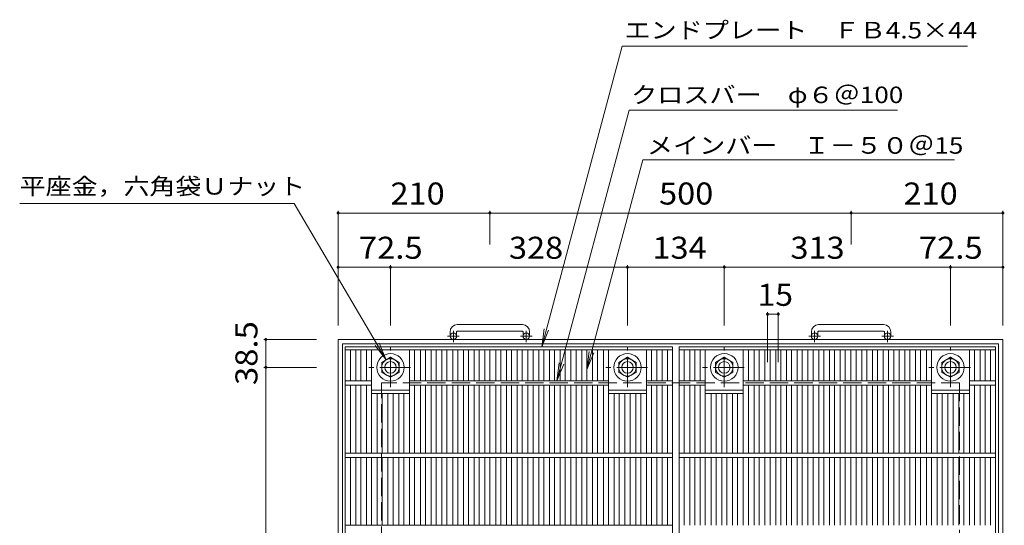
# Model space of a CAD drawing. Units: millimetres. Extents: x -1393 to 1752, y -1380 to 1263.
# Drawn here: x -1393 to -31, y 564 to 1263 of the extents above; entities that cross this region are included whole.
import ezdxf

# ---------------------------------------------------------------- set-up
doc = ezdxf.new("R2010")
doc.units = ezdxf.units.MM
doc.header["$LTSCALE"] = 10
doc.linetypes.add('JWW_CENTER1', pattern=[6.773333, 4.233333, -0.846667, 0.846667, -0.846667])
doc.linetypes.add('JWW_DASHED3', pattern=[3.386667, 2.54, -0.846667])
for name, color, linetype in [('C-1', 7, 'Continuous'), ('C-2', 7, 'Continuous'), ('C-4', 7, 'Continuous'), ('C-5', 7, 'Continuous')]:
    doc.layers.add(name, color=color, linetype=linetype)
doc.styles.add('ＭＳ ゴシック', font='txt', dxfattribs={"height": 1})

msp = doc.modelspace()

# ---------------------------------------------------------------- linework, layer by layer
at = {"layer": 'C-1', "color": 2, "linetype": 'Continuous', "lineweight": 9}
for p, q in [((-797.5, 831.2), (-797.5, 825.1)), ((-788.5, 831.2), (-788.5, 825.1)), ((-697.5, 841.2), (-787.5, 841.2)), ((-787.5, 832.2), (-697.5, 832.2)), ((-696.5, 831.2), (-696.5, 825.1)), ((-687.5, 831.2), (-687.5, 825.1)), ((-297.5, 831.2), (-297.5, 825.1)), ((-288.5, 831.2), (-288.5, 825.1)), ((-197.5, 841.2), (-287.5, 841.2)), ((-287.5, 832.2), (-197.5, 832.2)), ((-196.5, 831.2), (-196.5, 825.1)), ((-187.5, 831.2), (-187.5, 825.1)), ((-952.5, -99.4), (-952.5, 820.6)), ((-32.5, 820.6), (-952.5, 820.6)), ((-32.5, 820.6), (-32.5, -99.4)), ((-946.5, -93.4), (-946.5, 814.6)), ((-38.5, 814.6), (-946.5, 814.6)), ((-38.5, 814.6), (-38.5, -93.4)), ((-892, 789), (-880, 796)), ((-880, 796), (-868, 789)), ((-564, 789), (-552, 796)), ((-552, 796), (-540, 789)), ((-430, 789), (-418, 796)), ((-418, 796), (-406, 789)), ((-117, 789), (-105, 796)), ((-105, 796), (-93, 789)), ((-892, 775.2), (-892, 789)), ((-868, 789), (-868, 775.2)), ((-564, 775.2), (-564, 789)), ((-540, 789), (-540, 775.2)), ((-430, 775.2), (-430, 789)), ((-406, 789), (-406, 775.2)), ((-117, 775.2), (-117, 789)), ((-93, 789), (-93, 775.2)), ((-880, 768.3), (-892, 775.2)), ((-868, 775.2), (-880, 768.3)), ((-552, 768.3), (-564, 775.2)), ((-540, 775.2), (-552, 768.3)), ((-418, 768.3), (-430, 775.2)), ((-406, 775.2), (-418, 768.3)), ((-105, 768.3), (-117, 775.2)), ((-93, 775.2), (-105, 768.3))]:
    msp.add_line(p, q, dxfattribs=at)
at = {"layer": 'C-1', "color": 2, "linetype": 'JWW_CENTER1', "lineweight": 9}
for p, q in [((-793, 817), (-793, 832.6)), ((-692, 817), (-692, 832.6)), ((-293, 817), (-293, 832.6)), ((-192, 817), (-192, 832.6)), ((-784.8, 825.1), (-801.2, 825.1)), ((-683.8, 825.1), (-700.2, 825.1)), ((-284.8, 825.1), (-301.2, 825.1)), ((-183.8, 825.1), (-200.2, 825.1)), ((-880, 754.5), (-880, 809.8)), ((-552, 754.5), (-552, 809.8)), ((-418, 754.5), (-418, 809.8)), ((-105, 754.5), (-105, 809.8)), ((-852.4, 782.1), (-910.1, 782.1)), ((-524.4, 782.1), (-582.1, 782.1)), ((-390.4, 782.1), (-448.1, 782.1)), ((-77.4, 782.1), (-135.1, 782.1))]:
    msp.add_line(p, q, dxfattribs=at)
at = {"layer": 'C-1', "color": 2, "linetype": 'JWW_DASHED3', "lineweight": 9}
for p, q in [((-892.5, -39.4), (-892.5, 760.6)), ((-92.5, 760.6), (-892.5, 760.6)), ((-92.5, 760.6), (-92.5, -39.4))]:
    msp.add_line(p, q, dxfattribs=at)
at = {"layer": 'C-1', "color": 2, "linetype": 'Continuous', "lineweight": 9}
for centre, radius in [((-793, 825.1), 4.5), ((-692, 825.1), 4.5), ((-293, 825.1), 4.5), ((-192, 825.1), 4.5), ((-880, 782.1), 19), ((-880, 782.1), 12), ((-552, 782.1), 19), ((-552, 782.1), 12), ((-418, 782.1), 19), ((-418, 782.1), 12), ((-105, 782.1), 19), ((-105, 782.1), 12), ((-880, 782.1), 8), ((-552, 782.1), 8), ((-418, 782.1), 8), ((-105, 782.1), 8)]:
    msp.add_circle(centre, radius, dxfattribs=at)
for centre, radius, start, end in [((-787.5, 831.2), 10, 90, 180), ((-787.5, 831.2), 1, 90, 180), ((-697.5, 831.2), 10, 0, 90), ((-697.5, 831.2), 1, 0, 90), ((-287.5, 831.2), 10, 90, 180), ((-287.5, 831.2), 1, 90, 180), ((-197.5, 831.2), 10, 0, 90), ((-197.5, 831.2), 1, 0, 90)]:
    msp.add_arc(centre, radius, start, end, dxfattribs=at)
at = {"layer": 'C-2', "color": 3, "linetype": 'Continuous', "lineweight": 9}
for p, q in [((-942.5, -89.4), (-942.5, 810.6)), ((-942.5, 810.6), (-489.5, 810.6)), ((-942.5, 806.1), (-489.5, 806.1)), ((-935.5, 763.6), (-935.5, 806.1)), ((-927.8, 763.6), (-927.8, 806.1)), ((-920.8, 763.6), (-920.8, 806.1)), ((-913.3, 763.6), (-913.3, 806.1)), ((-906.3, 663.6), (-906.3, 806.1)), ((-853.7, 663.6), (-853.7, 806.1)), ((-846.7, 763.6), (-846.7, 806.1)), ((-838.5, 763.6), (-838.5, 806.1)), ((-831.5, 763.6), (-831.5, 806.1)), ((-823.7, 763.6), (-823.7, 806.1)), ((-816.7, 763.6), (-816.7, 806.1)), ((-808.8, 763.6), (-808.8, 806.1)), ((-801.8, 763.6), (-801.8, 806.1)), ((-793.9, 763.6), (-793.9, 806.1)), ((-786.9, 763.6), (-786.9, 806.1)), ((-779, 763.6), (-779, 806.1)), ((-772, 763.6), (-772, 806.1)), ((-764.1, 763.6), (-764.1, 806.1)), ((-757.1, 763.6), (-757.1, 806.1)), ((-749.3, 763.6), (-749.3, 806.1)), ((-742.3, 763.6), (-742.3, 806.1)), ((-734.4, 763.6), (-734.4, 806.1)), ((-727.4, 763.6), (-727.4, 806.1)), ((-719.5, 763.6), (-719.5, 806.1)), ((-712.5, 763.6), (-712.5, 806.1)), ((-704.6, 763.6), (-704.6, 806.1)), ((-697.6, 763.6), (-697.6, 806.1)), ((-689.7, 763.6), (-689.7, 806.1)), ((-682.7, 763.6), (-682.7, 806.1)), ((-674.9, 763.6), (-674.9, 806.1)), ((-667.9, 763.6), (-667.9, 806.1)), ((-660, 763.6), (-660, 806.1)), ((-653, 763.6), (-653, 806.1)), ((-645.1, 763.6), (-645.1, 806.1)), ((-638.1, 763.6), (-638.1, 806.1)), ((-630.2, 763.6), (-630.2, 806.1)), ((-623.2, 763.6), (-623.2, 806.1)), ((-615.3, 763.6), (-615.3, 806.1)), ((-608.3, 763.6), (-608.3, 806.1)), ((-600.5, 763.6), (-600.5, 806.1)), ((-593.5, 763.6), (-593.5, 806.1)), ((-585.3, 763.6), (-585.3, 806.1)), ((-578.3, 663.6), (-578.3, 806.1)), ((-525.7, 663.6), (-525.7, 806.1)), ((-518.7, 763.6), (-518.7, 806.1)), ((-511.2, 763.6), (-511.2, 806.1)), ((-504.2, 763.6), (-504.2, 806.1)), ((-496.5, 763.6), (-496.5, 806.1)), ((-489.5, -89.4), (-489.5, 810.6)), ((-42.5, 810.6), (-480.5, 810.6)), ((-480.5, -89.4), (-480.5, 810.6)), ((-480.5, 806.1), (-42.5, 806.1)), ((-473.5, 763.6), (-473.5, 806.1)), ((-465.9, 763.6), (-465.9, 806.1)), ((-458.9, 763.6), (-458.9, 806.1)), ((-451.3, 763.6), (-451.3, 806.1)), ((-444.3, 663.6), (-444.3, 806.1)), ((-391.7, 663.6), (-391.7, 806.1)), ((-384.7, 763.6), (-384.7, 806.1)), ((-376.6, 763.6), (-376.6, 806.1)), ((-369.6, 763.6), (-369.6, 806.1)), ((-361.7, 763.6), (-361.7, 806.1)), ((-354.7, 763.6), (-354.7, 806.1)), ((-346.8, 763.6), (-346.8, 806.1)), ((-339.8, 763.6), (-339.8, 806.1)), ((-332, 763.6), (-332, 806.1)), ((-325, 763.6), (-325, 806.1)), ((-317.1, 763.6), (-317.1, 806.1)), ((-310.1, 763.6), (-310.1, 806.1)), ((-302.2, 763.6), (-302.2, 806.1)), ((-295.2, 763.6), (-295.2, 806.1)), ((-287.3, 763.6), (-287.3, 806.1)), ((-280.3, 763.6), (-280.3, 806.1)), ((-272.4, 763.6), (-272.4, 806.1)), ((-265.4, 763.6), (-265.4, 806.1)), ((-257.6, 763.6), (-257.6, 806.1)), ((-250.6, 763.6), (-250.6, 806.1)), ((-242.7, 763.6), (-242.7, 806.1)), ((-235.7, 763.6), (-235.7, 806.1)), ((-227.8, 763.6), (-227.8, 806.1)), ((-220.8, 763.6), (-220.8, 806.1)), ((-212.9, 763.6), (-212.9, 806.1)), ((-205.9, 763.6), (-205.9, 806.1)), ((-198, 763.6), (-198, 806.1)), ((-191, 763.6), (-191, 806.1)), ((-183.2, 763.6), (-183.2, 806.1)), ((-176.2, 763.6), (-176.2, 806.1)), ((-168.3, 763.6), (-168.3, 806.1)), ((-161.3, 763.6), (-161.3, 806.1)), ((-153.4, 763.6), (-153.4, 806.1)), ((-146.4, 763.6), (-146.4, 806.1)), ((-138.3, 763.6), (-138.3, 806.1)), ((-131.3, 663.6), (-131.3, 806.1)), ((-78.7, 663.6), (-78.7, 806.1)), ((-71.7, 763.6), (-71.7, 806.1)), ((-64.1, 763.6), (-64.1, 806.1)), ((-57.1, 763.6), (-57.1, 806.1)), ((-49.5, 763.6), (-49.5, 806.1)), ((-42.5, 810.6), (-42.5, -89.4)), ((-942.5, 763.6), (-906.3, 763.6)), ((-853.7, 763.6), (-578.3, 763.6)), ((-525.7, 763.6), (-489.5, 763.6)), ((-480.5, 763.6), (-444.3, 763.6)), ((-391.7, 763.6), (-131.3, 763.6)), ((-78.7, 763.6), (-42.5, 763.6)), ((-942.5, 757.6), (-906.3, 757.6)), ((-935.5, 663.6), (-935.5, 757.6)), ((-927.8, 663.6), (-927.8, 757.6)), ((-920.8, 663.6), (-920.8, 757.6)), ((-913.3, 663.6), (-913.3, 757.6)), ((-906.3, 750.6), (-853.7, 750.6)), ((-853.7, 757.6), (-578.3, 757.6)), ((-846.7, 663.6), (-846.7, 757.6)), ((-838.5, 663.6), (-838.5, 757.6)), ((-831.5, 663.6), (-831.5, 757.6)), ((-823.7, 663.6), (-823.7, 757.6)), ((-816.7, 663.6), (-816.7, 757.6)), ((-808.8, 663.6), (-808.8, 757.6)), ((-801.8, 663.6), (-801.8, 757.6)), ((-793.9, 663.6), (-793.9, 757.6)), ((-786.9, 663.6), (-786.9, 757.6)), ((-779, 663.6), (-779, 757.6)), ((-772, 663.6), (-772, 757.6)), ((-764.1, 663.6), (-764.1, 757.6)), ((-757.1, 663.6), (-757.1, 757.6)), ((-749.3, 663.6), (-749.3, 757.6)), ((-742.3, 663.6), (-742.3, 757.6)), ((-734.4, 663.6), (-734.4, 757.6)), ((-727.4, 663.6), (-727.4, 757.6)), ((-719.5, 663.6), (-719.5, 757.6)), ((-712.5, 663.6), (-712.5, 757.6)), ((-704.6, 663.6), (-704.6, 757.6)), ((-697.6, 663.6), (-697.6, 757.6)), ((-689.7, 663.6), (-689.7, 757.6)), ((-682.7, 663.6), (-682.7, 757.6)), ((-674.9, 663.6), (-674.9, 757.6)), ((-667.9, 663.6), (-667.9, 757.6)), ((-660, 663.6), (-660, 757.6)), ((-653, 663.6), (-653, 757.6)), ((-645.1, 663.6), (-645.1, 757.6)), ((-638.1, 663.6), (-638.1, 757.6)), ((-630.2, 663.6), (-630.2, 757.6)), ((-623.2, 663.6), (-623.2, 757.6)), ((-615.3, 663.6), (-615.3, 757.6)), ((-608.3, 663.6), (-608.3, 757.6)), ((-600.5, 663.6), (-600.5, 757.6)), ((-593.5, 663.6), (-593.5, 757.6)), ((-585.3, 663.6), (-585.3, 757.6)), ((-578.3, 750.6), (-525.7, 750.6)), ((-525.7, 757.6), (-489.5, 757.6)), ((-518.7, 663.6), (-518.7, 757.6)), ((-511.2, 663.6), (-511.2, 757.6)), ((-504.2, 663.6), (-504.2, 757.6)), ((-496.5, 663.6), (-496.5, 757.6)), ((-480.5, 757.6), (-444.3, 757.6)), ((-473.5, 663.6), (-473.5, 757.6)), ((-465.9, 663.6), (-465.9, 757.6)), ((-458.9, 663.6), (-458.9, 757.6)), ((-451.3, 663.6), (-451.3, 757.6)), ((-444.3, 750.6), (-391.7, 750.6)), ((-391.7, 757.6), (-131.3, 757.6)), ((-384.7, 663.6), (-384.7, 757.6)), ((-376.6, 663.6), (-376.6, 757.6)), ((-369.6, 663.6), (-369.6, 757.6)), ((-361.7, 663.6), (-361.7, 757.6)), ((-354.7, 663.6), (-354.7, 757.6)), ((-346.8, 663.6), (-346.8, 757.6)), ((-339.8, 663.6), (-339.8, 757.6)), ((-332, 663.6), (-332, 757.6)), ((-325, 663.6), (-325, 757.6)), ((-317.1, 663.6), (-317.1, 757.6)), ((-310.1, 663.6), (-310.1, 757.6)), ((-302.2, 663.6), (-302.2, 757.6)), ((-295.2, 663.6), (-295.2, 757.6)), ((-287.3, 663.6), (-287.3, 757.6)), ((-280.3, 663.6), (-280.3, 757.6)), ((-272.4, 663.6), (-272.4, 757.6)), ((-265.4, 663.6), (-265.4, 757.6)), ((-257.6, 663.6), (-257.6, 757.6)), ((-250.6, 663.6), (-250.6, 757.6)), ((-242.7, 663.6), (-242.7, 757.6)), ((-235.7, 663.6), (-235.7, 757.6)), ((-227.8, 663.6), (-227.8, 757.6)), ((-220.8, 663.6), (-220.8, 757.6)), ((-212.9, 663.6), (-212.9, 757.6)), ((-205.9, 663.6), (-205.9, 757.6)), ((-198, 663.6), (-198, 757.6)), ((-191, 663.6), (-191, 757.6)), ((-183.2, 663.6), (-183.2, 757.6)), ((-176.2, 663.6), (-176.2, 757.6)), ((-168.3, 663.6), (-168.3, 757.6)), ((-161.3, 663.6), (-161.3, 757.6)), ((-153.4, 663.6), (-153.4, 757.6)), ((-146.4, 663.6), (-146.4, 757.6)), ((-138.3, 663.6), (-138.3, 757.6)), ((-131.3, 750.6), (-78.7, 750.6)), ((-78.7, 757.6), (-42.5, 757.6)), ((-71.7, 663.6), (-71.7, 757.6)), ((-64.1, 663.6), (-64.1, 757.6)), ((-57.1, 663.6), (-57.1, 757.6)), ((-49.5, 663.6), (-49.5, 757.6)), ((-906.3, 746.1), (-853.7, 746.1)), ((-898.4, 663.6), (-898.4, 746.1)), ((-891.4, 663.6), (-891.4, 746.1)), ((-883.5, 663.6), (-883.5, 746.1)), ((-876.5, 663.6), (-876.5, 746.1)), ((-868.6, 663.6), (-868.6, 746.1)), ((-861.6, 663.6), (-861.6, 746.1)), ((-578.3, 746.1), (-525.7, 746.1)), ((-570.4, 663.6), (-570.4, 746.1)), ((-563.4, 663.6), (-563.4, 746.1)), ((-555.5, 663.6), (-555.5, 746.1)), ((-548.5, 663.6), (-548.5, 746.1)), ((-540.6, 663.6), (-540.6, 746.1)), ((-533.6, 663.6), (-533.6, 746.1)), ((-444.3, 746.1), (-391.7, 746.1)), ((-436.4, 663.6), (-436.4, 746.1)), ((-429.4, 663.6), (-429.4, 746.1)), ((-421.5, 663.6), (-421.5, 746.1)), ((-414.5, 663.6), (-414.5, 746.1)), ((-406.6, 663.6), (-406.6, 746.1)), ((-399.6, 663.6), (-399.6, 746.1)), ((-131.3, 746.1), (-78.7, 746.1)), ((-123.4, 663.6), (-123.4, 746.1)), ((-116.4, 663.6), (-116.4, 746.1)), ((-108.5, 663.6), (-108.5, 746.1)), ((-101.5, 663.6), (-101.5, 746.1)), ((-93.6, 663.6), (-93.6, 746.1)), ((-86.6, 663.6), (-86.6, 746.1)), ((-942.5, 663.6), (-489.5, 663.6)), ((-942.5, 657.6), (-489.5, 657.6)), ((-935.5, 563.6), (-935.5, 657.6)), ((-927.8, 563.6), (-927.8, 657.6)), ((-920.8, 563.6), (-920.8, 657.6)), ((-913.3, 563.6), (-913.3, 657.6)), ((-906.3, 563.6), (-906.3, 657.6)), ((-898.4, 563.6), (-898.4, 657.6)), ((-891.4, 563.6), (-891.4, 657.6)), ((-883.5, 563.6), (-883.5, 657.6)), ((-876.5, 563.6), (-876.5, 657.6)), ((-868.6, 563.6), (-868.6, 657.6)), ((-861.6, 563.6), (-861.6, 657.6)), ((-853.7, 563.6), (-853.7, 657.6)), ((-846.7, 563.6), (-846.7, 657.6)), ((-838.5, 563.6), (-838.5, 657.6)), ((-831.5, 563.6), (-831.5, 657.6)), ((-823.7, 563.6), (-823.7, 657.6)), ((-816.7, 563.6), (-816.7, 657.6)), ((-808.8, 563.6), (-808.8, 657.6)), ((-801.8, 563.6), (-801.8, 657.6)), ((-793.9, 563.6), (-793.9, 657.6)), ((-786.9, 563.6), (-786.9, 657.6)), ((-779, 563.6), (-779, 657.6)), ((-772, 563.6), (-772, 657.6)), ((-764.1, 563.6), (-764.1, 657.6)), ((-757.1, 563.6), (-757.1, 657.6)), ((-749.3, 563.6), (-749.3, 657.6)), ((-742.3, 563.6), (-742.3, 657.6)), ((-734.4, 563.6), (-734.4, 657.6)), ((-727.4, 563.6), (-727.4, 657.6)), ((-719.5, 563.6), (-719.5, 657.6)), ((-712.5, 563.6), (-712.5, 657.6)), ((-704.6, 563.6), (-704.6, 657.6)), ((-697.6, 563.6), (-697.6, 657.6)), ((-689.7, 563.6), (-689.7, 657.6)), ((-682.7, 563.6), (-682.7, 657.6)), ((-674.9, 563.6), (-674.9, 657.6)), ((-667.9, 563.6), (-667.9, 657.6)), ((-660, 563.6), (-660, 657.6)), ((-653, 563.6), (-653, 657.6)), ((-645.1, 563.6), (-645.1, 657.6)), ((-638.1, 563.6), (-638.1, 657.6)), ((-630.2, 563.6), (-630.2, 657.6)), ((-623.2, 563.6), (-623.2, 657.6)), ((-615.3, 563.6), (-615.3, 657.6)), ((-608.3, 563.6), (-608.3, 657.6)), ((-600.5, 563.6), (-600.5, 657.6)), ((-593.5, 563.6), (-593.5, 657.6)), ((-585.3, 563.6), (-585.3, 657.6)), ((-578.3, 563.6), (-578.3, 657.6)), ((-570.4, 563.6), (-570.4, 657.6)), ((-563.4, 563.6), (-563.4, 657.6)), ((-555.5, 563.6), (-555.5, 657.6)), ((-548.5, 563.6), (-548.5, 657.6)), ((-540.6, 563.6), (-540.6, 657.6)), ((-533.6, 563.6), (-533.6, 657.6)), ((-525.7, 563.6), (-525.7, 657.6)), ((-518.7, 563.6), (-518.7, 657.6)), ((-511.2, 563.6), (-511.2, 657.6)), ((-504.2, 563.6), (-504.2, 657.6)), ((-496.5, 563.6), (-496.5, 657.6)), ((-480.5, 663.6), (-42.5, 663.6)), ((-480.5, 657.6), (-42.5, 657.6)), ((-473.5, 563.6), (-473.5, 657.6)), ((-465.9, 563.6), (-465.9, 657.6)), ((-458.9, 563.6), (-458.9, 657.6)), ((-451.3, 563.6), (-451.3, 657.6)), ((-444.3, 563.6), (-444.3, 657.6)), ((-436.4, 563.6), (-436.4, 657.6)), ((-429.4, 563.6), (-429.4, 657.6)), ((-421.5, 563.6), (-421.5, 657.6)), ((-414.5, 563.6), (-414.5, 657.6)), ((-406.6, 563.6), (-406.6, 657.6)), ((-399.6, 563.6), (-399.6, 657.6)), ((-391.7, 563.6), (-391.7, 657.6)), ((-384.7, 563.6), (-384.7, 657.6)), ((-376.6, 563.6), (-376.6, 657.6)), ((-369.6, 563.6), (-369.6, 657.6)), ((-361.7, 563.6), (-361.7, 657.6)), ((-354.7, 563.6), (-354.7, 657.6)), ((-346.8, 563.6), (-346.8, 657.6)), ((-339.8, 563.6), (-339.8, 657.6)), ((-332, 563.6), (-332, 657.6)), ((-325, 563.6), (-325, 657.6)), ((-317.1, 563.6), (-317.1, 657.6)), ((-310.1, 563.6), (-310.1, 657.6)), ((-302.2, 563.6), (-302.2, 657.6)), ((-295.2, 563.6), (-295.2, 657.6)), ((-287.3, 563.6), (-287.3, 657.6)), ((-280.3, 563.6), (-280.3, 657.6)), ((-272.4, 563.6), (-272.4, 657.6)), ((-265.4, 563.6), (-265.4, 657.6)), ((-257.6, 563.6), (-257.6, 657.6)), ((-250.6, 563.6), (-250.6, 657.6)), ((-242.7, 563.6), (-242.7, 657.6)), ((-235.7, 563.6), (-235.7, 657.6)), ((-227.8, 563.6), (-227.8, 657.6)), ((-220.8, 563.6), (-220.8, 657.6)), ((-212.9, 563.6), (-212.9, 657.6)), ((-205.9, 563.6), (-205.9, 657.6)), ((-198, 563.6), (-198, 657.6)), ((-191, 563.6), (-191, 657.6)), ((-183.2, 563.6), (-183.2, 657.6)), ((-176.2, 563.6), (-176.2, 657.6)), ((-168.3, 563.6), (-168.3, 657.6)), ((-161.3, 563.6), (-161.3, 657.6)), ((-153.4, 563.6), (-153.4, 657.6)), ((-146.4, 563.6), (-146.4, 657.6)), ((-138.3, 563.6), (-138.3, 657.6)), ((-131.3, 563.6), (-131.3, 657.6)), ((-123.4, 563.6), (-123.4, 657.6)), ((-116.4, 563.6), (-116.4, 657.6)), ((-108.5, 563.6), (-108.5, 657.6)), ((-101.5, 563.6), (-101.5, 657.6)), ((-93.6, 563.6), (-93.6, 657.6)), ((-86.6, 563.6), (-86.6, 657.6)), ((-78.7, 563.6), (-78.7, 657.6)), ((-71.7, 563.6), (-71.7, 657.6)), ((-64.1, 563.6), (-64.1, 657.6)), ((-57.1, 563.6), (-57.1, 657.6)), ((-49.5, 563.6), (-49.5, 657.6)), ((-942.5, 563.6), (-489.5, 563.6))]:
    msp.add_line(p, q, dxfattribs=at)
at = {"layer": 'C-4', "color": 7, "linetype": 'Continuous', "lineweight": 9}
for p, q in [((-952.5, 998.6), (-952.5, 839.8)), ((-952.5, 995.6), (-742.5, 995.6)), ((-742.5, 998.6), (-742.5, 951.9)), ((-742.5, 995.6), (-242.5, 995.6)), ((-242.5, 998.6), (-242.5, 951.9)), ((-242.5, 995.6), (-32.5, 995.6)), ((-32.5, 998.6), (-32.5, 839.8)), ((-952.5, 920.6), (-880, 920.6)), ((-880, 923.6), (-880, 839.8)), ((-880, 920.6), (-552, 920.6)), ((-552, 923.6), (-552, 839.8)), ((-552, 920.6), (-418, 920.6)), ((-418, 923.6), (-418, 839.8)), ((-418, 920.6), (-105, 920.6)), ((-105, 923.6), (-105, 839.8)), ((-105, 920.6), (-32.5, 920.6)), ((-358.2, 858.6), (-358.2, 789.4)), ((-343.3, 858.6), (-343.3, 789.4)), ((-358.2, 855.6), (-343.3, 855.6)), ((-1055.5, 820.6), (-982.5, 820.6)), ((-1052.5, 782.1), (-1052.5, 820.6)), ((-1055.5, 782.1), (-982.5, 782.1)), ((-1052.5, -60.9), (-1052.5, 782.1))]:
    msp.add_line(p, q, dxfattribs=at)
at = {"layer": 'C-4', "color": 7, "linetype": 'Continuous', "lineweight": 9, "const_width": 2}
for points in [[(-951.5, 995.6, 0.414214), (-952.5, 996.6, 0.414214), (-953.5, 995.6, 0.414214), (-952.5, 994.6, 0.414214)], [(-741.5, 995.6, 0.414214), (-742.5, 996.6, 0.414214), (-743.5, 995.6, 0.414214), (-742.5, 994.6, 0.414214)], [(-241.5, 995.6, 0.414214), (-242.5, 996.6, 0.414214), (-243.5, 995.6, 0.414214), (-242.5, 994.6, 0.414214)], [(-31.5, 995.6, 0.414214), (-32.5, 996.6, 0.414214), (-33.5, 995.6, 0.414214), (-32.5, 994.6, 0.414214)], [(-951.5, 920.6, 0.414214), (-952.5, 921.6, 0.414214), (-953.5, 920.6, 0.414214), (-952.5, 919.6, 0.414214)], [(-879, 920.6, 0.414214), (-880, 921.6, 0.414214), (-881, 920.6, 0.414214), (-880, 919.6, 0.414214)], [(-551, 920.6, 0.414214), (-552, 921.6, 0.414214), (-553, 920.6, 0.414214), (-552, 919.6, 0.414214)], [(-417, 920.6, 0.414214), (-418, 921.6, 0.414214), (-419, 920.6, 0.414214), (-418, 919.6, 0.414214)], [(-104, 920.6, 0.414214), (-105, 921.6, 0.414214), (-106, 920.6, 0.414214), (-105, 919.6, 0.414214)], [(-31.5, 920.6, 0.414214), (-32.5, 921.6, 0.414214), (-33.5, 920.6, 0.414214), (-32.5, 919.6, 0.414214)], [(-357.2, 855.6, 0.414214), (-358.2, 856.6, 0.414214), (-359.2, 855.6, 0.414214), (-358.2, 854.6, 0.414214)], [(-342.3, 855.6, 0.414214), (-343.3, 856.6, 0.414214), (-344.3, 855.6, 0.414214), (-343.3, 854.6, 0.414214)], [(-1051.5, 820.6, 0.414214), (-1052.5, 821.6, 0.414214), (-1053.5, 820.6, 0.414214), (-1052.5, 819.6, 0.414214)], [(-1051.5, 782.1, 0.414214), (-1052.5, 783.1, 0.414214), (-1053.5, 782.1, 0.414214), (-1052.5, 781.1, 0.414214)]]:
    msp.add_lwpolyline(points, format="xyb", close=True, dxfattribs=at)
at = {"layer": 'C-5', "color": 7, "linetype": 'Continuous', "lineweight": 9}
for p, q in [((-670.7, 810.6), (-559.3, 1226.4)), ((-559.3, 1226.4), (-81.4, 1226.4)), ((-649.8, 763.6), (-549.5, 1137.9)), ((-178.2, 1137.9), (-549.5, 1137.9)), ((-608.3, 779.1), (-530.7, 1069)), ((-99.3, 1069), (-530.7, 1069)), ((-1013.1, 1008.6), (-1393.1, 1008.6)), ((-886, 792.5), (-1013.1, 1008.6)), ((-670.7, 810.6), (-667.5, 835.4)), ((-670.7, 810.6), (-661.2, 833.7)), ((-886, 792.5), (-901.2, 812.4)), ((-886, 792.5), (-895.5, 815.6)), ((-608.3, 779.1), (-605.1, 803.9)), ((-608.3, 779.1), (-598.8, 802.2)), ((-649.8, 763.6), (-646.5, 788.4)), ((-649.8, 763.6), (-640.2, 786.7))]:
    msp.add_line(p, q, dxfattribs=at)

# ---------------------------------------------------------------- texts
at = {"layer": 'C-4', "color": 2, "linetype": 'Continuous', "lineweight": 211, "style": 'ＭＳ ゴシック'}
for s, width, p in [('210', 1.083333, (-880, 1007.3)), ('500', 1.083333, (-508.3, 1007.3)), ('210', 1.083333, (-170, 1007.3)), ('72.5', 1.09375, (-923.8, 932.3)), ('328', 1.083333, (-716, 932.3)), ('134', 1.083333, (-517.5, 932.3)), ('313', 1.083333, (-326.5, 932.3)), ('72.5', 1.09375, (-148.8, 932.3)), ('15', 1.0625, (-372, 867.2))]:
    msp.add_text(s, height=30.48, dxfattribs=dict(at, width=width)).set_placement(p)
at = {"layer": 'C-4', "color": 2, "linetype": 'Continuous', "lineweight": 211, "style": 'ＭＳ ゴシック', "width": 1.09375}
msp.add_text('38.5', height=30.48, rotation=90, dxfattribs=at).set_placement((-1064.1, 757.6))
at = {"layer": 'C-5', "color": 7, "linetype": 'Continuous', "lineweight": 211, "style": 'ＭＳ ゴシック'}
for s, width, p in [('エンドプレート\u3000ＦＢ4.5×44', 1.160494, (-556.4, 1237.1)), ('クロスバー\u3000φ６＠100', 1.15873, (-547, 1147.6)), ('メインバー\u3000Ｉ－５０＠15', 1.159722, (-525.2, 1077.6)), ('平座金，六角袋Ｕナット', 1.151515, (-1393.1, 1021.1))]:
    msp.add_text(s, height=22.86, dxfattribs=dict(at, width=width)).set_placement(p)

doc.saveas('drawing.dxf')
